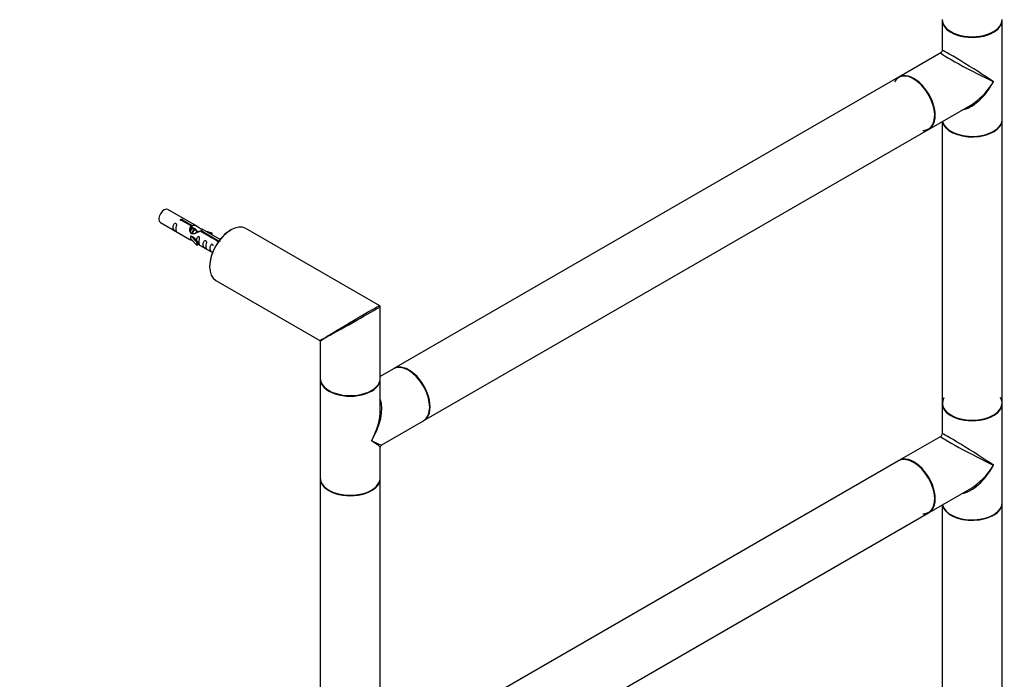
# Model space of a CAD drawing. Units: millimetres. Extents: x 0 to 1340, y 0 to 2578.
# Drawn here: x 742 to 1265, y 648 to 1000 of the extents above; entities that cross this region are included whole.
import ezdxf
from ezdxf import colors
from ezdxf.entities.mleader import LeaderData, LeaderLine
from ezdxf.math import Vec2, Vec3

# ---------------------------------------------------------------- set-up
doc = ezdxf.new("R2010")
doc.units = ezdxf.units.MM
doc.layers.add('DV6_Défaut', color=7, linetype='Continuous')
doc.layers.add('Défaut', color=7, linetype='Continuous')

# ---------------------------------------------------------------- blocks, each defined once
blk = doc.blocks.new('_DOT')
at = {"color": 0}
blk.add_line((0, 0), (-1, 0), dxfattribs=at)
at = {"color": 0, "const_width": 0.333}
blk.add_lwpolyline([(-0.1665, 0, 1), (0.1665, 0, 1)], format="xyb", close=True, dxfattribs=at)
blk = doc.blocks.new('SE5')
at = {"layer": 'DV6_Défaut', "color": 7, "linetype": 'Continuous'}
for p, q in [((1232.33, 999.36), (1232.33, 983.09)), ((1264.33, 946.62), (1264.33, 999.36)), ((1231.58, 981.79), (1209.36, 968.96)), ((1209.14, 968.84), (940.59, 813.79)), ((1225.36, 941.25), (1247.58, 954.08)), ((1232.33, 945.28), (1232.33, 795.48)), ((1264.33, 795.48), (1264.33, 946.37)), ((956.59, 786.08), (1225.14, 941.13)), ((836.11, 889.41), (820.41, 898.48)), ((816.41, 891.55), (832.11, 882.49)), ((832.75, 889.69), (827.68, 892.62)), ((828.19, 892.91), (833.27, 889.99)), ((828.19, 892.32), (828.19, 892.91)), ((832.75, 888.37), (832.75, 889.69)), ((832.75, 888.97), (833.27, 888.67)), ((833.52, 888.25), (832.75, 888.7)), ((833.27, 888.67), (833.27, 889.99)), ((834.79, 887.52), (833.7, 888.15)), ((836.07, 886.78), (834.97, 887.41)), ((836.6, 886.48), (836.25, 886.68)), ((846.8, 881.57), (837.49, 886.95)), ((838, 887.25), (847.32, 881.87)), ((838, 886.65), (838, 887.25)), ((848.12, 882.48), (838.62, 887.96)), ((843.87, 885.8), (840.36, 886.96)), ((841.97, 886.03), (843.59, 885.5)), ((843.59, 885.5), (843.87, 885.8)), ((843.59, 885.1), (843.59, 885.5)), ((843.87, 884.93), (843.87, 885.8)), ((933.15, 847.24), (861.9, 888.38)), ((832.64, 884.45), (832.55, 884.4)), ((832.55, 884.4), (835.78, 881.13)), ((832.55, 883.58), (832.55, 884.4)), ((832.55, 882.77), (832.55, 883.58)), ((832.55, 882.77), (835.78, 879.49)), ((832.64, 884.45), (833.93, 883.71)), ((836.3, 881.29), (833.93, 883.71)), ((835.78, 881.13), (836.3, 881.29)), ((835.78, 879.49), (835.78, 881.13)), ((836.3, 879.66), (836.3, 881.29)), ((846.8, 881.5), (846.8, 881.57)), ((847.32, 881.42), (847.32, 881.87)), ((835.78, 879.49), (836.3, 879.66)), ((836.3, 880.06), (844.12, 875.55)), ((845.9, 860.66), (901.15, 828.77)), ((933.4, 808.63), (933.4, 846.81)), ((901.4, 828.33), (901.4, 808.63)), ((940.37, 813.67), (933.4, 809.64)), ((901.4, 808.3), (901.4, 755.56)), ((933.4, 792.03), (933.4, 808.3)), ((1232.33, 795.24), (1232.33, 778.97)), ((1264.33, 742.49), (1264.33, 795.24)), ((934.15, 773.12), (956.37, 785.95)), ((1231.58, 777.67), (1209.36, 764.84)), ((933.4, 755.56), (933.4, 771.83)), ((1209.14, 764.72), (940.59, 609.67)), ((901.4, 755.31), (901.4, 604.42)), ((933.4, 604.42), (933.4, 755.31)), ((1225.36, 737.13), (1247.58, 749.96)), ((1232.33, 741.15), (1232.33, 591.36)), ((1264.33, 591.36), (1264.33, 742.25)), ((956.59, 581.95), (1225.14, 737.01))]:
    blk.add_line(p, q, dxfattribs=at)
for centre, radius, start, end in [((1230.83, 983.09), 1.5, 304.1851, 355.7138), ((932.9, 846.81), 0.5, 0, 60), ((900.9, 828.33), 0.5, 9.9051, 53.6739), ((1230.83, 778.97), 1.5, 304.1851, 355.7138), ((934.9, 771.83), 1.5, 125.234, 175.4114)]:
    blk.add_arc(centre, radius, start, end, dxfattribs=at)
for centre, major_axis, ratio, start_param, end_param in [((1248.33, 999.69), (-16, 0), 0.57735, 0, 3.141593), ((1248.33, 999.36), (-16, 0), 0.57735, 0, 3.141593), ((1248.33, 999.53), (15.8, 0), 0.57735, 3.920365, 5.497787), ((1248.33, 999.53), (15.8, 0), 0.57735, 3.920597, 5.497787), ((1248.33, 972.99), (16.76, -8.79), 0.038673, 3.117125, 5.47332), ((1248.33, 972.99), (16, -10.12), 0.038673, 0.809866, 3.16606), ((1217.22, 955.03), (7.95, -13.77), 0.57735, 0, 3.479664), ((1217.14, 954.99), (-8, 13.86), 0.57735, 3.141593, 6.283185), ((1217.36, 955.11), (8, -13.86), 0.57735, 0, 3.141593), ((1217.22, 955.03), (-7.9, 13.68), 0.57735, 2.822011, 5.497787), ((1248.33, 972.99), (11.08, 20.95), 0.55097, 3.558191, 4.691931), ((1248.33, 972.99), (12.6, 20.07), 0.55097, 3.947448, 4.732847), ((1248.33, 946.37), (-16, 0), 0.57735, 0.11246, 3.141593), ((1248.33, 946.62), (16, 0), 0.57735, 3.277807, 6.283185), ((1248.33, 946.45), (15.9, 0), 0.57735, 3.257079, 5.945114), ((1217.22, 955.03), (7.95, -13.77), 0.57735, 5.945114, 6.283185), ((1248.33, 946.45), (-15.8, 0), 0.57735, 0.772194, 2.356194), ((818.41, 895.01), (-2, -3.46), 0.57735, 3.141593, 6.283185), ((853.9, 874.52), (-8, -13.86), 0.57735, 3.141593, 6.283185), ((853.76, 874.6), (7.9, 13.68), 0.57735, 0.779088, 2.356194), ((917.4, 837.86), (-15.75, -9.38), 0.013742, 3.147791, 5.451787), ((917.4, 837.86), (-16, -8.95), 0.013742, 0.971664, 3.128522), ((917.4, 837.86), (16.25, 9.09), 0.013319, 3.149525, 3.934923), ((917.4, 837.86), (16, 9.53), 0.013319, 2.348262, 3.133661), ((917.4, 837.86), (-16, -8.95), 0.013742, 0.77771, 0.971664), ((917.4, 837.86), (-15.75, -9.38), 0.013742, -0.831399, -0.77771), ((948.37, 799.81), (-8, 13.86), 0.57735, 3.141593, 6.283185), ((948.59, 799.93), (8, -13.86), 0.57735, 0, 3.141593), ((948.51, 799.89), (-7.95, 13.77), 0.57735, 3.479664, 5.945114), ((948.51, 799.89), (7.9, -13.68), 0.57735, 0.765817, 2.356194), ((917.4, 808.63), (-16, 0), 0.57735, 0, 3.141593), ((917.4, 808.3), (-16, 0), 0.57735, 0, 3.141593), ((917.4, 808.47), (15.8, 0), 0.57735, 3.920685, 5.497787), ((917.4, 808.47), (15.8, 0), 0.57735, 3.920681, 5.504097), ((917.4, 781.93), (-12.6, -20.07), 0.55097, 1.591254, 2.724994), ((1248.33, 795.4), (15.8, 0), 0.57735, 2.822011, 5.497787), ((1248.33, 795.4), (-15.9, 0), 0.57735, 0, 3.479664), ((1248.33, 795.4), (-15.9, 0), 0.57735, 5.988149, 6.283185), ((917.4, 781.93), (-11.08, -20.95), 0.55097, 1.550339, 2.335737), ((1248.33, 795.48), (16, 0), 0.57735, 3.141593, 6.283185), ((1248.33, 795.24), (-16, 0), 0.57735, 0, 3.141593), ((1248.33, 768.87), (16.76, -8.79), 0.038673, 3.117125, 5.47332), ((1248.33, 768.87), (16, -10.12), 0.038673, 0.809866, 3.16606), ((917.4, 781.93), (-16.76, 8.79), 0.038673, 2.331727, 3.117125), ((917.4, 781.93), (-16, 10.12), 0.038673, 3.16606, 3.951458), ((1217.14, 750.86), (-8, 13.86), 0.57735, 3.141593, 6.283185), ((1217.36, 750.98), (8, -13.86), 0.57735, 0, 3.141593), ((1217.22, 750.9), (7.95, -13.77), 0.57735, 0, 2.750159), ((1217.22, 750.9), (-7.9, 13.68), 0.57735, 2.822011, 5.890928), ((1248.33, 768.87), (11.08, 20.95), 0.55097, 3.558191, 4.691931), ((1248.33, 768.87), (12.6, 20.07), 0.55097, 3.947448, 4.732847), ((917.4, 755.56), (16, 0), 0.57735, 3.141593, 6.283185), ((917.4, 755.31), (-16, 0), 0.57735, 0, 3.141593), ((917.4, 755.39), (15.9, 0), 0.57735, 3.479664, 5.945114), ((917.4, 755.39), (-15.8, 0), 0.57735, 0.772194, 2.939279), ((1248.33, 742.25), (-16, 0), 0.57735, 0.11246, 3.141593), ((1248.33, 742.49), (16, 0), 0.57735, 3.277807, 6.283185), ((1248.33, 742.33), (15.9, 0), 0.57735, 3.257079, 5.945114), ((1217.22, 750.9), (7.95, -13.77), 0.57735, 5.945114, 6.283185), ((1248.33, 742.33), (-15.8, 0), 0.57735, 0.772194, 2.558351)]:
    blk.add_ellipse(centre, major_axis=major_axis, ratio=ratio, start_param=start_param, end_param=end_param, dxfattribs=at)
for points, knots in [([(824.61, 888.17), (824.61, 888.63), (824.71, 889.12), (824.86, 889.92), (824.91, 890.21), (824.89, 890.76), (824.81, 891.03), (824.41, 891.26), (824.14, 891.19), (823.73, 890.88), (823.59, 890.65), (823.26, 889.95), (823.19, 889.44), (823.19, 888.52), (823.26, 888.13), (823.59, 887.6), (823.74, 887.43), (824.14, 887.1), (824.41, 886.94), (824.81, 886.71), (824.89, 886.67), (824.91, 886.76), (824.86, 886.87), (824.71, 887.3), (824.61, 887.71), (824.61, 888.17)], [0, 0, 0, 0, 0.125, 0.125, 0.1875, 0.1875, 0.25, 0.25, 0.3125, 0.3125, 0.375, 0.375, 0.5, 0.5, 0.625, 0.625, 0.6875, 0.6875, 0.75, 0.75, 0.8125, 0.8125, 0.875, 0.875, 1, 1, 1, 1]), ([(827.68, 892.62), (827.61, 892.61), (827.54, 892.6), (827.48, 892.61), (827.41, 892.61), (827.35, 892.62), (827.29, 892.64), (827.23, 892.66), (827.18, 892.69), (827.14, 892.72), (827.09, 892.75), (827.06, 892.78), (827.04, 892.82), (827.01, 892.86), (827, 892.9), (827, 892.95), (827, 892.99), (827.01, 893.03), (827.03, 893.07), (827.05, 893.11), (827.08, 893.15), (827.12, 893.18), (827.16, 893.21), (827.21, 893.24), (827.27, 893.26), (827.33, 893.28), (827.39, 893.29), (827.45, 893.3), (827.52, 893.3), (827.59, 893.3), (827.65, 893.3), (827.72, 893.29), (827.79, 893.27), (827.85, 893.26), (827.91, 893.24), (827.97, 893.21), (828.01, 893.19), (828.06, 893.16), (828.1, 893.13), (828.13, 893.1), (828.16, 893.07), (828.18, 893.03), (828.19, 893), (828.2, 892.97), (828.2, 892.94), (828.19, 892.91)], [0, 0, 0, 0, 0.067993, 0.067993, 0.067993, 0.136008, 0.136008, 0.136008, 0.203632, 0.203632, 0.203632, 0.270658, 0.270658, 0.270658, 0.337909, 0.337909, 0.337909, 0.405856, 0.405856, 0.405856, 0.47389, 0.47389, 0.47389, 0.541272, 0.541272, 0.541272, 0.608283, 0.608283, 0.608283, 0.675761, 0.675761, 0.675761, 0.743837, 0.743837, 0.743837, 0.811709, 0.811709, 0.811709, 0.878878, 0.878878, 0.878878, 0.945948, 0.945948, 0.945948, 1, 1, 1, 1]), ([(837.49, 886.95), (836.79, 886.56), (835.95, 886.12), (834.79, 885.65), (834.41, 885.52), (833.67, 885.4), (833.3, 885.42), (832.68, 885.79), (832.44, 886.12), (832.12, 886.85), (832.04, 887.24), (831.97, 888.43), (832.19, 889.22), (832.75, 889.69)], [0, 0, 0, 0, 0.25, 0.25, 0.375, 0.375, 0.5, 0.5, 0.625, 0.625, 0.75, 0.75, 1, 1, 1, 1]), ([(833.27, 889.99), (833.96, 890.24), (834.81, 890.06), (835.97, 889.51), (836.35, 889.28), (837.08, 888.79), (837.45, 888.53), (838.08, 888.17), (838.31, 888.08), (838.48, 888.02), (838.48, 888.01), (838.49, 888.01)], [0, 0, 0, 0, 0.397187, 0.397187, 0.595781, 0.595781, 0.794375, 0.794375, 0.992969, 0.992969, 1, 1, 1, 1]), ([(833.27, 888.67), (833.73, 888.81), (834.24, 888.68), (835.07, 888.11), (835.4, 887.66), (835.4, 887.17)], [0, 0, 0, 0, 0.50205, 0.50205, 1, 1, 1, 1]), ([(838.66, 887.94), (838.7, 887.92), (838.73, 887.89), (838.79, 887.76), (838.56, 887.59), (838, 887.25)], [0, 0, 0, 0, 0.195062, 0.195062, 1, 1, 1, 1]), ([(832.09, 882.5), (832.13, 882.47), (832.2, 882.45), (832.44, 882.35), (832.69, 882.26), (833.19, 881.97), (833.4, 881.83), (833.61, 881.69)], [0, 0, 0, 0, 0.25301, 0.25301, 0.718766, 0.718766, 1, 1, 1, 1]), ([(836.97, 881.03), (836.97, 881.49), (837.07, 881.98), (837.22, 882.79), (837.27, 883.07), (837.26, 883.62), (837.17, 883.89), (836.77, 884.12), (836.5, 884.05), (836.1, 883.74), (835.95, 883.51), (835.66, 882.87), (835.58, 882.43), (835.56, 882.02)], [0, 0, 0, 0, 0.258424, 0.258424, 0.387635, 0.387635, 0.516847, 0.516847, 0.646059, 0.646059, 0.775271, 0.775271, 1, 1, 1, 1]), ([(836.3, 880.13), (836.3, 880.13), (836.3, 880.13), (836.51, 879.97), (836.78, 879.8), (837.17, 879.57), (837.26, 879.53), (837.27, 879.62), (837.22, 879.73), (837.07, 880.16), (836.97, 880.57), (836.97, 881.03)], [0, 0, 0, 0, 0.0021599, 0.0021599, 0.2017279, 0.2017279, 0.4012959, 0.4012959, 0.6008639, 0.6008639, 1, 1, 1, 1]), ([(840.56, 878.96), (840.56, 879.42), (840.66, 879.91), (840.81, 880.71), (840.86, 881), (840.84, 881.55), (840.76, 881.82), (840.36, 882.05), (840.09, 881.98), (839.69, 881.67), (839.54, 881.44), (839.22, 880.74), (839.15, 880.23), (839.15, 879.32), (839.22, 878.92), (839.54, 878.39), (839.69, 878.22), (840.09, 877.89), (840.36, 877.73), (840.76, 877.5), (840.85, 877.46), (840.86, 877.55), (840.81, 877.66), (840.66, 878.09), (840.56, 878.5), (840.56, 878.96)], [0, 0, 0, 0, 0.125, 0.125, 0.1875, 0.1875, 0.25, 0.25, 0.3125, 0.3125, 0.375, 0.375, 0.5, 0.5, 0.625, 0.625, 0.6875, 0.6875, 0.75, 0.75, 0.8125, 0.8125, 0.875, 0.875, 1, 1, 1, 1]), ([(847.35, 881.18), (847.35, 881.18), (847.35, 881.18), (847.35, 881.18), (847.28, 881.17), (847.21, 881.18), (847.15, 881.19), (847.09, 881.21), (847.03, 881.23), (846.98, 881.25), (846.93, 881.28), (846.89, 881.31), (846.86, 881.35), (846.83, 881.39), (846.81, 881.43), (846.8, 881.47), (846.8, 881.5), (846.8, 881.54), (846.8, 881.57)], [0, 0, 0, 0, 0.009633, 0.009633, 0.009633, 0.217566, 0.217566, 0.217566, 0.424878, 0.424878, 0.424878, 0.630041, 0.630041, 0.630041, 0.834901, 0.834901, 0.834901, 1, 1, 1, 1]), ([(847.32, 881.87), (847.39, 881.87), (847.46, 881.87), (847.52, 881.86), (847.59, 881.84), (847.65, 881.83), (847.71, 881.8), (847.77, 881.78), (847.82, 881.75), (847.86, 881.73), (847.9, 881.7), (847.94, 881.66), (847.96, 881.63), (847.98, 881.6), (848, 881.56), (848, 881.53), (848, 881.53), (848, 881.53), (848, 881.52)], [0, 0, 0, 0, 0.198758, 0.198758, 0.198758, 0.39758, 0.39758, 0.39758, 0.595261, 0.595261, 0.595261, 0.79119, 0.79119, 0.79119, 0.987782, 0.987782, 0.987782, 1, 1, 1, 1]), ([(844.41, 879.16), (844.41, 879.18), (844.41, 879.2), (844.4, 879.5), (844.31, 879.77), (843.91, 880), (843.64, 879.93), (843.24, 879.62), (843.09, 879.39), (842.77, 878.69), (842.7, 878.17), (842.7, 877.26), (842.77, 876.87), (843.1, 876.34), (843.25, 876.17), (843.65, 875.84), (843.92, 875.68), (844.32, 875.45), (844.4, 875.41), (844.41, 875.45), (844.41, 875.46), (844.41, 875.46)], [0, 0, 0, 0, 0.006786, 0.006786, 0.1053816, 0.1053816, 0.2039772, 0.2039772, 0.3025728, 0.3025728, 0.4997641, 0.4997641, 0.6969554, 0.6969554, 0.795551, 0.795551, 0.8941466, 0.8941466, 0.9927423, 0.9927423, 1, 1, 1, 1])]:
    blk.add_open_spline(points, degree=3, knots=knots, dxfattribs=at)
for points, weights, knots in [([(832.03, 886.98), (832.36, 887.84), (832.92, 888.27), (833.43, 888.65), (833.76, 888.46)], [0.959656070168, 0.890766196081, 1, 0.900474697093, 0.948817515435], [0, 0, 0, 0.523253, 0.523253, 1, 1, 1]), ([(833.7, 888.15), (833.43, 888.3), (833.01, 887.97), (832.43, 887.51), (832.19, 886.57)], [0.949265797415, 0.900016475517, 1, 0.867143242729, 0.997782975855], [0, 0, 0, 0.429408, 0.429408, 1, 1, 1]), ([(833.11, 885.5), (833.13, 885.69), (833.18, 885.89), (833.48, 887), (834.2, 887.53), (834.7, 887.91), (835.03, 887.73)], [0.958235371764, 0.974117427968, 1, 0.866025403784, 1, 0.900474697093, 0.948817515435], [0, 0, 0, 0.099785, 0.099785, 0.616299, 0.616299, 1, 1, 1]), ([(834.97, 887.41), (834.71, 887.57), (834.28, 887.24), (833.7, 886.77), (833.46, 885.82), (833.41, 885.63), (833.39, 885.45)], [0.949265797415, 0.900016475517, 1, 0.866025403784, 1, 0.970933771343, 0.954479570223], [0, 0, 0, 0.38013, 0.38013, 0.889492, 0.889492, 1, 1, 1]), ([(836.25, 886.68), (835.98, 886.83), (835.56, 886.5), (835.26, 886.27), (835.03, 885.84)], [0.949265797415, 0.900016475517, 1, 0.927434717994, 0.93347717658], [0, 0, 0, 0.579451, 0.579451, 1, 1, 1]), ([(836.3, 886.99), (836.41, 886.93), (836.48, 886.81), (836.56, 886.68), (836.57, 886.5)], [0.948817515435, 0.965550706692, 1, 0.962738354294, 0.946203477393], [0, 0, 0, 0.4803911, 0.4803911, 1, 1, 1])]:
    blk.add_rational_spline(points, weights, degree=2, knots=knots, dxfattribs=at)
blk.add_open_spline([(832.15, 887.23), (832.26, 887.68), (832.45, 888.09), (832.75, 888.37)], degree=3, dxfattribs=at)

msp = doc.modelspace()

# ---------------------------------------------------------------- block references
at = {"layer": 'Défaut'}
msp.add_blockref('SE5', (0, 0), dxfattribs=at)

# ---------------------------------------------------------------- leaders
at = {"layer": 'Défaut', "color": 7, "linetype": 'Continuous'}
ml = msp.add_multileader_mtext('Standard', dxfattribs=at)
ml.set_content('{\\pxsm0.9;\\fSolid Edge ISO|b1||i0||c0|p34;\\W1.;28/11/2019\\P}', color=256)
ml.set_leader_properties()
ml.set_arrow_properties(name='DOT')
ml.build(insert=Vec2(0, 0))
ml.multileader.update_dxf_attribs({"leader_type": 0, "dogleg_length": 0, "arrow_head_size": 12})
ctx = ml.context
ctx.base_point, ctx.char_height, ctx.arrow_head_size, ctx.landing_gap_size = Vec3(1095.12, 2570.78), 12, 12, 4.2
notes = []
notes.append((ctx, [(0, (0, 0, 0), (0, 0), (1, 0), 1, [])]))
ctx.mtext.insert = Vec3(1097.12, 2576.9)
for ctx, leaders in notes:
    for number, flags, end, landing, length, lines in leaders:
        leader = LeaderData()
        leader.index, (leader.has_last_leader_line, leader.has_dogleg_vector, leader.attachment_direction) = number, flags
        leader.last_leader_point, leader.dogleg_vector, leader.dogleg_length = Vec3(end), Vec3(landing), length
        for number, points, colour, breaks in lines:
            line = LeaderLine()
            line.index, line.vertices, line.color, line.breaks = number, Vec3.list(points), colors.encode_raw_color(colour), breaks
            leader.lines.append(line)
        ctx.leaders.append(leader)

doc.saveas('drawing.dxf')
